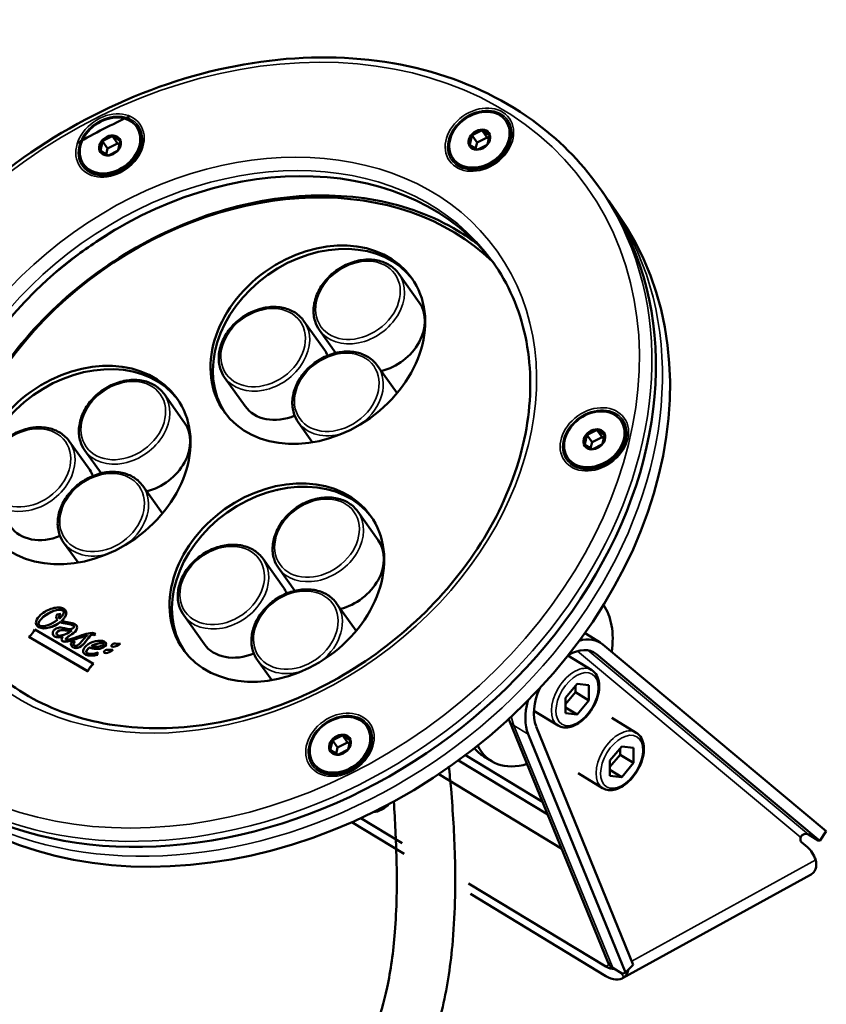
# Model space of a CAD drawing. Units: millimetres. Extents: x 6611 to 10107, y 1775 to 2834.
# Drawn here: x 9734 to 9858, y 2416 to 2568 of the extents above; entities that cross this region are included whole.
import ezdxf

# ---------------------------------------------------------------- set-up
doc = ezdxf.new("R2010")
doc.units = ezdxf.units.MM
doc.header["$LTSCALE"] = 5
doc.layers.add('Sichtbar (ISO)', color=7, linetype='Continuous', lineweight=50)
doc.layers.add('Sichtbar schmal (ISO)', color=7, linetype='Continuous', lineweight=35)

msp = doc.modelspace()

# ---------------------------------------------------------------- linework, layer by layer
at = {"layer": 'Sichtbar (ISO)'}
for p, q in [((9808.75, 2552.38), (9808.86, 2552.22)), ((9751.83, 2551.48), (9751.94, 2551.33)), ((9805, 2550.88), (9803.58, 2550.18)), ((9805.04, 2550.93), (9805.85, 2549.8)), ((9805.1, 2550.89), (9806.2, 2550.22)), ((9746.58, 2549.19), (9746.27, 2547.82)), ((9746.59, 2549.27), (9747.39, 2548.13)), ((9746.66, 2549.28), (9748.08, 2549.99)), ((9748.93, 2548.9), (9747.39, 2548.13)), ((9748.12, 2550.03), (9748.93, 2548.9)), ((9749.28, 2549.32), (9748.18, 2549.99)), ((9749.2, 2548.74), (9748.93, 2548.9)), ((9749, 2547.86), (9749.32, 2549.24)), ((9803.5, 2550.09), (9803.19, 2548.71)), ((9803.51, 2550.16), (9804.31, 2549.03)), ((9804.31, 2549.03), (9804.1, 2548.09)), ((9805.85, 2549.8), (9804.31, 2549.03)), ((9804.43, 2547.96), (9805.85, 2548.67)), ((9806.12, 2549.63), (9805.85, 2549.8)), ((9805.92, 2548.75), (9806.24, 2550.13)), ((9746.3, 2547.73), (9747.4, 2547.06)), ((9747.39, 2548.13), (9747.18, 2547.2)), ((9748.93, 2547.77), (9747.51, 2547.06)), ((9804.32, 2547.96), (9803.22, 2548.63)), ((9743.68, 2545.67), (9743.79, 2545.52)), ((9800.6, 2546.57), (9800.71, 2546.42)), ((9823.02, 2542.28), (9823.63, 2541.42)), ((9825.8, 2538.37), (9824.65, 2539.99)), ((9795.4, 2524.4), (9792.24, 2528.82)), ((9780.78, 2517.11), (9777.63, 2521.53)), ((9782.53, 2516.6), (9780.03, 2520.12)), ((9791.99, 2510.42), (9788.98, 2514.65)), ((9768.57, 2508.41), (9765.42, 2512.83)), ((9759.24, 2505.87), (9756.08, 2510.29)), ((9826.46, 2506.21), (9826.57, 2506.06)), ((9778.98, 2502.84), (9776.76, 2505.95)), ((9822.71, 2504.72), (9821.29, 2504.01)), ((9822.76, 2504.76), (9823.57, 2503.63)), ((9823.92, 2504.05), (9822.82, 2504.72)), ((9820.9, 2502.55), (9821.22, 2503.92)), ((9821.22, 2504), (9822.03, 2502.86)), ((9823.57, 2503.63), (9822.03, 2502.86)), ((9823.84, 2503.47), (9823.57, 2503.63)), ((9823.95, 2503.97), (9823.64, 2502.59)), ((9744.62, 2498.58), (9741.47, 2503)), ((9820.94, 2502.46), (9822.04, 2501.79)), ((9822.03, 2502.86), (9821.82, 2501.93)), ((9822.14, 2501.79), (9823.56, 2502.5)), ((9746.37, 2498.07), (9743.87, 2501.58)), ((9818.32, 2500.41), (9818.43, 2500.25)), ((9755.83, 2491.89), (9752.82, 2496.12)), ((9789.09, 2487.76), (9785.94, 2492.18)), ((9742.82, 2484.31), (9740.6, 2487.41)), ((9774.48, 2480.47), (9771.33, 2484.89)), ((9776.23, 2479.96), (9773.72, 2483.48)), ((9785.69, 2473.78), (9782.67, 2478.01)), ((9740.16, 2476.4), (9739.59, 2476.34)), ((9740.56, 2476.85), (9740.57, 2476.84)), ((9762.26, 2471.77), (9759.11, 2476.19)), ((9736.79, 2474.72), (9736.8, 2474.71)), ((9739.66, 2475.47), (9739.66, 2475.48)), ((9739.94, 2475.68), (9739.93, 2475.69)), ((9740.09, 2475.15), (9740.08, 2475.16)), ((9740.34, 2475.36), (9740.34, 2475.37)), ((9742.15, 2474.58), (9742.16, 2474.57)), ((9735.26, 2472.87), (9744.31, 2467.57)), ((9735.26, 2472.87), (9744.3, 2467.58)), ((9745.23, 2468.72), (9736.18, 2474.02)), ((9739.56, 2473.22), (9739.57, 2473.21)), ((9740.5, 2472.9), (9740.49, 2472.91)), ((9741.85, 2473.86), (9741.85, 2473.87)), ((9744.25, 2473.1), (9744.24, 2473.11)), ((9745.25, 2473.13), (9745.5, 2473.3)), ((9745.25, 2473.12), (9745.51, 2473.29)), ((9745.25, 2473.12), (9745.25, 2473.13)), ((9823.31, 2471.98), (9821.11, 2473.32)), ((9740.94, 2472.49), (9740.94, 2472.48)), ((9742.34, 2472.19), (9741.75, 2472)), ((9742.18, 2471.56), (9742.19, 2471.55)), ((9744.9, 2471.43), (9744.9, 2471.44)), ((9746.78, 2471.84), (9746.79, 2471.83)), ((9823.71, 2471.69), (9858.14, 2442.95)), ((9744.13, 2470.47), (9744.13, 2470.46)), ((9744.62, 2471.23), (9744.61, 2471.24)), ((9745.81, 2470.14), (9745.82, 2470.13)), ((9818.3, 2469.99), (9821.98, 2467.76)), ((9857.13, 2441.46), (9822.7, 2470.21)), ((9772.67, 2466.2), (9770.46, 2469.3)), ((9744.31, 2467.57), (9744.3, 2467.58)), ((9819.73, 2465.63), (9817.92, 2463.46)), ((9819.47, 2464.34), (9819.47, 2465.32)), ((9821.54, 2465.45), (9819.73, 2465.63)), ((9821.54, 2463.09), (9821.54, 2465.45)), ((9817.92, 2462.48), (9819.47, 2464.34)), ((9819.47, 2464.34), (9821.54, 2463.09)), ((9817.92, 2463.46), (9817.92, 2461.1)), ((9819.73, 2460.92), (9821.54, 2463.09)), ((9813.07, 2461.46), (9816.79, 2459.21)), ((9817.92, 2462.01), (9819.73, 2460.92)), ((9817.92, 2461.1), (9819.73, 2460.92)), ((9824.53, 2422.65), (9809.28, 2460.02)), ((9825.07, 2460.4), (9828.86, 2458.1)), ((9782.09, 2456.95), (9783.51, 2457.66)), ((9783.56, 2457.7), (9784.36, 2456.57)), ((9784.72, 2456.99), (9783.61, 2457.66)), ((9787.26, 2459.15), (9787.37, 2459)), ((9827.17, 2421.14), (9812.18, 2457.89)), ((9813.4, 2459.08), (9828.39, 2422.33)), ((9782.02, 2456.86), (9781.7, 2455.48)), ((9782.02, 2456.94), (9782.83, 2455.8)), ((9784.36, 2456.57), (9782.83, 2455.8)), ((9784.63, 2456.41), (9784.36, 2456.57)), ((9784.43, 2455.53), (9784.75, 2456.91)), ((9781.73, 2455.4), (9782.83, 2454.73)), ((9782.83, 2455.8), (9782.61, 2454.87)), ((9784.36, 2455.44), (9782.94, 2454.73)), ((9802.54, 2454.65), (9814.41, 2447.45)), ((9826.61, 2455.98), (9824.8, 2453.8)), ((9824.8, 2452.83), (9826.35, 2454.69)), ((9826.35, 2454.69), (9826.35, 2455.67)), ((9826.35, 2454.69), (9828.42, 2453.44)), ((9828.42, 2455.79), (9826.61, 2455.98)), ((9828.42, 2453.44), (9828.42, 2455.79)), ((9779.12, 2453.34), (9779.23, 2453.19)), ((9815.2, 2445.5), (9801.45, 2453.84)), ((9805.37, 2454.44), (9806.57, 2453.71)), ((9824.8, 2453.8), (9824.8, 2451.45)), ((9826.61, 2451.26), (9828.42, 2453.44)), ((9817.36, 2440.22), (9798.41, 2451.71)), ((9819.88, 2451.85), (9823.67, 2449.55)), ((9824.8, 2452.36), (9826.61, 2451.26)), ((9824.8, 2451.45), (9826.61, 2451.26)), ((9785.03, 2444.33), (9793.1, 2439.44)), ((9786.42, 2444.96), (9792.79, 2441.1)), ((9858.14, 2442.95), (9857.13, 2441.46)), ((9855.22, 2440.46), (9854.3, 2441.22)), ((9855.38, 2442.42), (9856.89, 2441.5)), ((9857.13, 2441.46), (9856.89, 2441.5)), ((9803.02, 2434.89), (9824.15, 2422.08)), ((9826.75, 2420.29), (9855.72, 2436.21)), ((9803.28, 2433.27), (9824.15, 2420.61)), ((9825.22, 2421.86), (9826.74, 2420.94)), ((9828.39, 2422.33), (9827.17, 2421.14)), ((9827.17, 2421.14), (9826.74, 2420.94))]:
    msp.add_line(p, q, dxfattribs=at)
msp.add_arc((9787.84, 2449.72), 3.9, 276.1662, 318.1252, dxfattribs=at)
for centre, major_axis in [((9747.75, 2548.58), (4.07, 2.9)), ((9804.68, 2549.47), (4.07, 2.9)), ((9747.75, 2548.58), (1.47, 1.04)), ((9804.68, 2549.47), (1.47, 1.04)), ((9779.78, 2517.88), (14.45, 10.3)), ((9743.62, 2499.34), (14.45, 10.3)), ((9822.39, 2503.31), (4.07, 2.9)), ((9822.39, 2503.31), (1.47, 1.04)), ((9773.47, 2481.23), (14.45, 10.3)), ((9783.19, 2456.25), (-4.07, -2.9)), ((9783.19, 2456.25), (-1.47, -1.04))]:
    msp.add_ellipse(centre, major_axis=major_axis, ratio=0.781476, dxfattribs=at)
for centre, major_axis, ratio, start_param, end_param in [((9804.78, 2549.32), (4.07, 2.9), 0.781476, 3.141593, 6.283185), ((9747.86, 2548.42), (4.07, 2.9), 0.781476, 3.141593, 6.283185), ((9804.71, 2549.42), (-1.38, -0.99), 0.781476, 4.023203, 5.003118), ((9804.71, 2549.42), (1.38, 0.99), 0.781476, 6.117598, 7.097513), ((9747.79, 2548.53), (-1.38, -0.99), 0.781476, 5.070401, 6.050316), ((9747.79, 2548.53), (1.38, 0.99), 0.781476, 0.881611, 1.861525), ((9747.79, 2548.53), (1.38, 0.99), 0.781476, 6.117598, 7.097513), ((9747.79, 2548.53), (1.38, 0.99), 0.781476, 5.070401, 6.050316), ((9804.71, 2549.42), (-1.38, -0.99), 0.781476, 5.070401, 6.050316), ((9804.71, 2549.42), (-1.38, -0.99), 0.781476, 0.881611, 1.861525), ((9804.71, 2549.42), (1.38, 0.99), 0.781476, 5.070401, 6.050316), ((9766.63, 2500.79), (40.72, 29.02), 0.781476, 0.013639, 3.127954), ((9747.79, 2548.53), (-1.38, -0.99), 0.781476, 6.117598, 7.097513), ((9747.79, 2548.53), (1.38, 0.99), 0.781476, 4.023203, 5.003118), ((9804.71, 2549.42), (-1.38, -0.99), 0.781476, 6.117598, 7.097513), ((9769.27, 2497.08), (-41.12, -29.31), 0.781476, 3.285155, 6.139623), ((9766.63, 2500.79), (-57, -40.63), 0.781476, 0, 3.141593), ((9768.8, 2497.74), (57, 40.63), 0.781476, 3.141593, 6.283185), ((9780.14, 2517.37), (14.45, 10.3), 0.781476, 0.022492, 3.1191), ((9789.29, 2520.05), (6.11, 4.35), 0.781476, 4.244165, 6.283185), ((9774.68, 2512.76), (6.11, 4.35), 0.781476, 6.105427, 6.283185), ((9743.98, 2498.83), (14.45, 10.3), 0.781476, 0.022492, 3.1191), ((9774.68, 2512.76), (-6.11, -4.35), 0.781476, 0, 1.28437), ((9753.13, 2501.52), (6.11, 4.35), 0.781476, 4.244165, 6.283185), ((9822.5, 2503.16), (4.07, 2.9), 0.781476, 3.141593, 6.283185), ((9822.43, 2503.26), (-1.38, -0.99), 0.781476, 4.023203, 5.003118), ((9822.43, 2503.26), (1.38, 0.99), 0.781476, 6.117598, 7.097513), ((9822.43, 2503.26), (-1.38, -0.99), 0.781476, 5.070401, 6.050316), ((9822.43, 2503.26), (1.38, 0.99), 0.781476, 5.070401, 6.050316), ((9822.43, 2503.26), (-1.38, -0.99), 0.781476, 6.117598, 7.097513), ((9822.43, 2503.26), (-1.38, -0.99), 0.781476, 0.881611, 1.861525), ((9738.52, 2494.23), (6.11, 4.35), 0.781476, 6.105427, 6.283185), ((9773.84, 2480.73), (14.45, 10.3), 0.781476, 0.022492, 3.1191), ((9771.12, 2491.43), (4.07, 2.9), 0.781476, 0.488069, 0.525317), ((9738.52, 2494.23), (-6.11, -4.35), 0.781476, 0, 1.28437), ((9782.98, 2483.41), (6.11, 4.35), 0.781476, 4.244165, 6.283185), ((9768.37, 2476.12), (6.11, 4.35), 0.781476, 6.105427, 6.283185), ((9814.35, 2466.53), (7.78, 12.83), 0.591398, 5.355433, 6.028712), ((9745.4, 2473.33), (-0.136, 0.093), 0.254624, 3.998437, 4.991701), ((9768.37, 2476.12), (-6.11, -4.35), 0.781476, 0, 1.28437), ((9818.49, 2464.03), (4.82, 7.95), 0.591398, 6.193751, 6.846567), ((9818.49, 2464.03), (3.89, 6.41), 0.591398, 6.193751, 7.099676), ((9818.49, 2464.03), (-3.89, -6.41), 0.591398, 4.919471, 5.869761), ((9818.49, 2464.03), (4.82, 7.95), 0.591398, 2.03318, 2.728168), ((9783.3, 2456.09), (4.07, 2.9), 0.781476, 3.141593, 6.283185), ((9783.22, 2456.2), (-1.38, -0.99), 0.781476, 4.023203, 5.003118), ((9783.22, 2456.2), (1.38, 0.99), 0.781476, 6.117598, 7.097513), ((9783.22, 2456.2), (-1.38, -0.99), 0.781476, 5.070401, 6.050316), ((9783.22, 2456.2), (1.38, 0.99), 0.781476, 5.070401, 6.050316), ((9783.22, 2456.2), (-1.38, -0.99), 0.781476, 6.117598, 7.097513), ((9783.22, 2456.2), (-1.38, -0.99), 0.781476, 0.881611, 1.861525), ((9813.15, 2467.27), (-7.78, -12.83), 0.591398, 6.068188, 6.283185), ((9814.35, 2466.53), (-7.78, -12.83), 0.591398, 5.928079, 6.865464), ((9854.82, 2441.6), (0.641, 0.768), 0.803157, 0.121186, 1.168384), ((9854.86, 2442.05), (-0.519, -0.855), 0.591398, 5.146553, 6.193751), ((9849.6, 2432.22), (5.19, 8.55), 0.591398, 5.819827, 6.193751), ((9853.12, 2440.94), (2.6, -4.73), 0.562952, 0, 0.077602), ((9824.15, 2425.02), (1.73, -3.15), 0.562952, 5.509806, 6.057733), ((9827.12, 2423.7), (-2.59, -1.06), 0.738443, 0, 0.501144), ((9824.15, 2425.02), (2.6, -4.73), 0.562952, 5.509806, 6.360787)]:
    msp.add_ellipse(centre, major_axis=major_axis, ratio=ratio, start_param=start_param, end_param=end_param, dxfattribs=at)
for points, knots in [([(9709.01, 2461.02), (9705.63, 2465.77), (9703.21, 2471.21), (9700.55, 2482.94), (9700.31, 2489.22), (9702.05, 2502.02), (9704.04, 2508.53), (9710.04, 2521.13), (9714.07, 2527.2), (9723.74, 2538.28), (9729.39, 2543.29), (9741.75, 2551.72), (9748.45, 2555.14), (9762.23, 2560.06), (9769.31, 2561.56), (9783.12, 2562.45), (9789.85, 2561.86), (9802.27, 2558.62), (9807.95, 2555.99), (9816.8, 2549.62), (9820.23, 2546.18), (9823.02, 2542.28)], [1.895167, 1.895167, 1.895167, 1.895167, 2.210901, 2.210901, 2.528327, 2.528327, 2.848481, 2.848481, 3.170091, 3.170091, 3.492126, 3.492126, 3.814225, 3.814225, 4.136228, 4.136228, 4.457691, 4.457691, 4.77745, 4.77745, 5.036759, 5.036759, 5.036759, 5.036759]), ([(9801.37, 2535.43), (9797.64, 2537.69), (9793.33, 2539.3), (9784.06, 2541), (9779.11, 2541.11), (9769.05, 2539.83), (9763.95, 2538.46), (9754.09, 2534.36), (9749.34, 2531.64), (9740.67, 2525.14), (9736.74, 2521.35), (9730.13, 2513.1), (9727.43, 2508.64), (9723.53, 2499.49), (9722.33, 2494.8), (9721.51, 2485.67), (9721.91, 2481.22), (9723.21, 2476.66), (9723.36, 2476.2), (9723.51, 2475.75)], [0, 0, 0, 0, 0.324677, 0.324677, 0.64406, 0.64406, 0.961012, 0.961012, 1.277323, 1.277323, 1.593549, 1.593549, 1.909917, 1.909917, 2.227144, 2.227144, 2.547296, 2.547296, 2.583517, 2.583517, 2.583517, 2.583517]), ([(9748.93, 2535.81), (9746.67, 2534.48), (9744.48, 2533.01), (9741.33, 2530.63), (9740.3, 2529.8), (9739.29, 2528.95)], [1.1377615, 1.1377615, 1.1377615, 1.1377615, 1.2823259, 1.2823259, 1.3550902, 1.3550902, 1.3550902, 1.3550902]), ([(9806.73, 2530.67), (9809.15, 2527.28), (9810.86, 2523.37), (9812.66, 2514.95), (9812.76, 2510.44), (9811.36, 2501.3), (9809.87, 2496.68), (9805.46, 2487.76), (9802.55, 2483.47), (9795.58, 2475.64), (9791.53, 2472.11), (9782.71, 2466.17), (9777.94, 2463.75), (9768.16, 2460.28), (9763.15, 2459.23), (9753.41, 2458.58), (9748.68, 2458.98), (9739.94, 2461.2), (9735.94, 2463.01), (9729.7, 2467.45), (9727.26, 2469.87), (9725.3, 2472.63)], [5.036759, 5.036759, 5.036759, 5.036759, 5.363092, 5.363092, 5.686631, 5.686631, 6.006167, 6.006167, 6.323836, 6.323836, 6.641008, 6.641008, 6.958113, 6.958113, 7.275333, 7.275333, 7.593235, 7.593235, 7.91342, 7.91342, 8.178352, 8.178352, 8.178352, 8.178352]), ([(9792.24, 2528.82), (9791.88, 2529.33), (9791.42, 2529.77), (9790.33, 2530.46), (9789.71, 2530.71), (9788.36, 2531), (9787.63, 2531.04), (9786.14, 2530.89), (9785.38, 2530.7), (9783.91, 2530.12), (9783.2, 2529.72), (9781.91, 2528.77), (9781.32, 2528.21), (9780.33, 2526.98), (9779.93, 2526.31), (9779.35, 2524.92), (9779.18, 2524.21), (9779.08, 2522.82), (9779.15, 2522.14), (9779.5, 2521.01), (9779.73, 2520.54), (9780.03, 2520.12)], [2.817222, 2.817222, 2.817222, 2.817222, 3.124612, 3.124612, 3.436564, 3.436564, 3.75657, 3.75657, 4.081398, 4.081398, 4.407762, 4.407762, 4.734372, 4.734372, 5.06065, 5.06065, 5.385089, 5.385089, 5.704051, 5.704051, 5.958815, 5.958815, 5.958815, 5.958815]), ([(9777.63, 2521.53), (9777.27, 2522.04), (9776.81, 2522.48), (9775.72, 2523.17), (9775.1, 2523.42), (9773.75, 2523.71), (9773.02, 2523.75), (9771.53, 2523.6), (9770.77, 2523.41), (9769.3, 2522.83), (9768.59, 2522.43), (9767.29, 2521.48), (9766.71, 2520.92), (9765.72, 2519.69), (9765.32, 2519.02), (9764.74, 2517.64), (9764.57, 2516.92), (9764.47, 2515.53), (9764.54, 2514.85), (9764.89, 2513.72), (9765.12, 2513.25), (9765.42, 2512.83)], [2.817222, 2.817222, 2.817222, 2.817222, 3.124612, 3.124612, 3.436564, 3.436564, 3.75657, 3.75657, 4.081398, 4.081398, 4.407762, 4.407762, 4.734372, 4.734372, 5.06065, 5.06065, 5.385089, 5.385089, 5.704051, 5.704051, 5.958815, 5.958815, 5.958815, 5.958815]), ([(9788.98, 2514.65), (9788.62, 2515.16), (9788.15, 2515.6), (9787.06, 2516.29), (9786.44, 2516.54), (9785.09, 2516.83), (9784.36, 2516.86), (9782.87, 2516.72), (9782.11, 2516.53), (9780.64, 2515.95), (9779.93, 2515.55), (9778.64, 2514.6), (9778.05, 2514.04), (9777.07, 2512.81), (9776.66, 2512.14), (9776.09, 2510.75), (9775.91, 2510.04), (9775.81, 2508.65), (9775.88, 2507.97), (9776.23, 2506.84), (9776.46, 2506.37), (9776.76, 2505.95)], [2.817222, 2.817222, 2.817222, 2.817222, 3.124612, 3.124612, 3.436564, 3.436564, 3.75657, 3.75657, 4.081398, 4.081398, 4.407762, 4.407762, 4.734372, 4.734372, 5.06065, 5.06065, 5.385089, 5.385089, 5.704051, 5.704051, 5.958815, 5.958815, 5.958815, 5.958815]), ([(9756.08, 2510.29), (9755.72, 2510.8), (9755.26, 2511.24), (9754.17, 2511.93), (9753.55, 2512.18), (9752.2, 2512.47), (9751.47, 2512.5), (9749.98, 2512.35), (9749.22, 2512.16), (9747.75, 2511.58), (9747.04, 2511.19), (9745.75, 2510.24), (9745.16, 2509.68), (9744.17, 2508.45), (9743.77, 2507.77), (9743.19, 2506.39), (9743.02, 2505.68), (9742.92, 2504.29), (9742.99, 2503.61), (9743.34, 2502.48), (9743.57, 2502.01), (9743.87, 2501.58)], [2.817222, 2.817222, 2.817222, 2.817222, 3.124612, 3.124612, 3.436564, 3.436564, 3.75657, 3.75657, 4.081398, 4.081398, 4.407762, 4.407762, 4.734372, 4.734372, 5.06065, 5.06065, 5.385089, 5.385089, 5.704051, 5.704051, 5.958815, 5.958815, 5.958815, 5.958815]), ([(9741.47, 2503), (9741.11, 2503.51), (9740.65, 2503.95), (9739.56, 2504.64), (9738.94, 2504.89), (9737.59, 2505.18), (9736.86, 2505.21), (9735.37, 2505.06), (9734.61, 2504.87), (9733.14, 2504.29), (9732.43, 2503.9), (9731.13, 2502.95), (9730.55, 2502.39), (9729.56, 2501.16), (9729.16, 2500.49), (9728.58, 2499.1), (9728.41, 2498.39), (9728.31, 2497), (9728.38, 2496.32), (9728.73, 2495.19), (9728.96, 2494.72), (9729.26, 2494.29)], [2.817222, 2.817222, 2.817222, 2.817222, 3.124612, 3.124612, 3.436564, 3.436564, 3.75657, 3.75657, 4.081398, 4.081398, 4.407762, 4.407762, 4.734372, 4.734372, 5.06065, 5.06065, 5.385089, 5.385089, 5.704051, 5.704051, 5.958815, 5.958815, 5.958815, 5.958815]), ([(9752.82, 2496.12), (9752.45, 2496.63), (9751.99, 2497.07), (9750.9, 2497.76), (9750.28, 2498.01), (9748.93, 2498.3), (9748.2, 2498.33), (9746.71, 2498.18), (9745.95, 2497.99), (9744.48, 2497.41), (9743.77, 2497.02), (9742.48, 2496.06), (9741.89, 2495.5), (9740.91, 2494.27), (9740.5, 2493.6), (9739.93, 2492.22), (9739.75, 2491.51), (9739.65, 2490.12), (9739.72, 2489.44), (9740.07, 2488.31), (9740.3, 2487.83), (9740.6, 2487.41)], [2.817222, 2.817222, 2.817222, 2.817222, 3.124612, 3.124612, 3.436564, 3.436564, 3.75657, 3.75657, 4.081398, 4.081398, 4.407762, 4.407762, 4.734372, 4.734372, 5.06065, 5.06065, 5.385089, 5.385089, 5.704051, 5.704051, 5.958815, 5.958815, 5.958815, 5.958815]), ([(9785.94, 2492.18), (9785.58, 2492.69), (9785.11, 2493.13), (9784.03, 2493.82), (9783.4, 2494.07), (9782.05, 2494.36), (9781.32, 2494.39), (9779.83, 2494.24), (9779.07, 2494.06), (9777.61, 2493.48), (9776.9, 2493.08), (9775.6, 2492.13), (9775.01, 2491.57), (9774.03, 2490.34), (9773.62, 2489.67), (9773.05, 2488.28), (9772.87, 2487.57), (9772.77, 2486.18), (9772.84, 2485.5), (9773.19, 2484.37), (9773.42, 2483.9), (9773.72, 2483.48)], [2.817222, 2.817222, 2.817222, 2.817222, 3.124612, 3.124612, 3.436564, 3.436564, 3.75657, 3.75657, 4.081398, 4.081398, 4.407762, 4.407762, 4.734372, 4.734372, 5.06065, 5.06065, 5.385089, 5.385089, 5.704051, 5.704051, 5.958815, 5.958815, 5.958815, 5.958815]), ([(9771.33, 2484.89), (9770.96, 2485.4), (9770.5, 2485.84), (9769.41, 2486.53), (9768.79, 2486.78), (9767.44, 2487.07), (9766.71, 2487.1), (9765.22, 2486.96), (9764.46, 2486.77), (9762.99, 2486.19), (9762.28, 2485.79), (9760.99, 2484.84), (9760.4, 2484.28), (9759.42, 2483.05), (9759.01, 2482.38), (9758.44, 2480.99), (9758.26, 2480.28), (9758.16, 2478.89), (9758.23, 2478.21), (9758.58, 2477.08), (9758.81, 2476.61), (9759.11, 2476.19)], [2.817222, 2.817222, 2.817222, 2.817222, 3.124612, 3.124612, 3.436564, 3.436564, 3.75657, 3.75657, 4.081398, 4.081398, 4.407762, 4.407762, 4.734372, 4.734372, 5.06065, 5.06065, 5.385089, 5.385089, 5.704051, 5.704051, 5.958815, 5.958815, 5.958815, 5.958815]), ([(9782.67, 2478.01), (9782.31, 2478.52), (9781.85, 2478.96), (9780.76, 2479.65), (9780.14, 2479.9), (9778.79, 2480.19), (9778.06, 2480.22), (9776.57, 2480.07), (9775.81, 2479.89), (9774.34, 2479.3), (9773.63, 2478.91), (9772.33, 2477.96), (9771.75, 2477.4), (9770.76, 2476.17), (9770.36, 2475.5), (9769.78, 2474.11), (9769.61, 2473.4), (9769.51, 2472.01), (9769.58, 2471.33), (9769.93, 2470.2), (9770.16, 2469.73), (9770.46, 2469.3)], [2.817222, 2.817222, 2.817222, 2.817222, 3.124612, 3.124612, 3.436564, 3.436564, 3.75657, 3.75657, 4.081398, 4.081398, 4.407762, 4.407762, 4.734372, 4.734372, 5.06065, 5.06065, 5.385089, 5.385089, 5.704051, 5.704051, 5.958815, 5.958815, 5.958815, 5.958815]), ([(9740.34, 2475.36), (9740.39, 2475.41), (9740.59, 2475.6), (9740.86, 2475.96), (9741.02, 2476.35), (9741.03, 2476.64), (9740.97, 2476.85), (9740.86, 2477), (9740.73, 2477.11), (9740.61, 2477.2), (9740.45, 2477.28), (9740.2, 2477.36), (9739.85, 2477.4), (9739.39, 2477.38), (9738.74, 2477.24), (9737.91, 2476.91), (9737.31, 2476.49), (9737.05, 2476.26)], [0, 0, 0, 0, 0.033589, 0.13923, 0.24487, 0.29769, 0.35051, 0.40333, 0.42974, 0.456151, 0.490141, 0.524132, 0.592113, 0.660094, 0.728075, 0.864038, 1, 1, 1, 1]), ([(9740.44, 2476.95), (9740.63, 2476.84), (9740.69, 2476.58), (9740.48, 2476.21), (9740.28, 2475.99), (9740.12, 2475.83), (9740, 2475.73), (9739.94, 2475.68)], [0, 0, 0, 0, 0.452947, 0.67942, 0.792656, 0.905893, 1, 1, 1, 1]), ([(9740.34, 2475.37), (9740.39, 2475.42), (9740.58, 2475.61), (9740.86, 2475.97), (9741.01, 2476.36), (9741.02, 2476.65), (9740.97, 2476.82), (9740.91, 2476.92), (9740.89, 2476.95)], [0, 0, 0, 0, 0.0335892, 0.1392295, 0.2448699, 0.29769, 0.3505102, 0.3788477, 0.3788477, 0.3788477, 0.3788477]), ([(9742.1, 2474.28), (9741.92, 2474.11), (9741.51, 2474.01), (9740.89, 2474.16), (9740.37, 2474.28), (9739.99, 2474.31), (9739.67, 2474.26), (9739.43, 2474.15), (9739.25, 2474.03), (9739.09, 2473.88), (9738.95, 2473.67), (9738.89, 2473.4), (9738.98, 2473.11), (9739.16, 2472.95), (9739.28, 2472.89)], [0, 0, 0, 0, 0.168192, 0.336385, 0.420481, 0.504577, 0.588673, 0.630721, 0.672769, 0.713673, 0.754577, 0.836385, 0.918192, 1, 1, 1, 1]), ([(9740.45, 2472.21), (9740.61, 2472.12), (9741.12, 2472.12), (9742.47, 2472.52), (9743.58, 2472.95), (9744.24, 2473.11)], [0, 0, 0, 0, 0.268628, 0.537257, 1, 1, 1, 1]), ([(9740.46, 2472.2), (9740.62, 2472.11), (9741.13, 2472.11), (9742.48, 2472.51), (9743.59, 2472.94), (9744.25, 2473.1)], [0, 0, 0, 0, 0.268628, 0.537257, 1, 1, 1, 1]), ([(9745.39, 2473.39), (9745.18, 2473.5), (9744.48, 2473.47), (9743.01, 2472.99), (9742.05, 2472.64), (9741.65, 2472.53)], [0, 0, 0, 0, 0.326981, 0.653961, 1, 1, 1, 1]), ([(9820.9, 2473.43), (9820.9, 2473.43), (9820.9, 2473.43), (9820.97, 2473.39), (9821.04, 2473.36), (9821.11, 2473.32)], [8.62416921, 8.62416921, 8.62416921, 8.62416921, 8.62496432, 8.62496432, 8.6520057, 8.6520057, 8.6520057, 8.6520057]), ([(9740.94, 2472.49), (9740.93, 2472.5), (9740.92, 2472.52), (9740.94, 2472.61), (9741.03, 2472.71), (9741.13, 2472.78)], [0.5167489, 0.5167489, 0.5167489, 0.5167489, 0.5908903, 0.7272602, 1, 1, 1, 1]), ([(9741.65, 2472.53), (9741.44, 2472.47), (9741.21, 2472.43), (9741.03, 2472.44), (9740.95, 2472.46), (9740.93, 2472.5), (9740.94, 2472.6), (9741.03, 2472.7), (9741.14, 2472.77)], [0, 0, 0, 0, 0.22726, 0.34089, 0.45452, 0.59089, 0.72726, 1, 1, 1, 1]), ([(9749.08, 2471.65), (9749.13, 2471.68), (9749.18, 2471.72), (9749.26, 2471.78), (9749.29, 2471.81), (9749.32, 2471.83)], [-0.03288806, -0.03288806, -0.03288806, -0.03288806, -0.0160039, -0.0160039, -0.00307987, -0.00307987, -0.00307987, -0.00307987]), ([(9749.09, 2471.64), (9749.14, 2471.67), (9749.18, 2471.71), (9749.27, 2471.77), (9749.31, 2471.81), (9749.35, 2471.84)], [0.000001, 0.000001, 0.000001, 0.000001, 0.01671558, 0.01671558, 0.03255775, 0.03255775, 0.03255775, 0.03255775]), ([(9745.81, 2470.14), (9745.8, 2470.15), (9745.79, 2470.17), (9745.78, 2470.21), (9745.79, 2470.27), (9745.81, 2470.33), (9745.84, 2470.39), (9745.86, 2470.43), (9745.87, 2470.44), (9745.87, 2470.44)], [0.0599757, 0.0599757, 0.0599757, 0.0599757, 0.1196414, 0.2508492, 0.4291426, 0.6326034, 0.8148989, 0.9382996, 0.9398359, 0.9398359, 0.9398359, 0.9398359]), ([(9745.83, 2470.12), (9745.83, 2470.12), (9745.82, 2470.13), (9745.8, 2470.16), (9745.79, 2470.2), (9745.8, 2470.26), (9745.82, 2470.32), (9745.85, 2470.38), (9745.87, 2470.42), (9745.89, 2470.44), (9745.89, 2470.45)], [0, 0, 0, 0, 0.03988, 0.119641, 0.250849, 0.429143, 0.632603, 0.814899, 0.9383, 1, 1, 1, 1]), ([(9747.92, 2470.7), (9747.97, 2470.73), (9748.02, 2470.76), (9748.1, 2470.82), (9748.13, 2470.85), (9748.16, 2470.88)], [-0.03283754, -0.03283754, -0.03283754, -0.03283754, -0.01598964, -0.01598964, -0.0030772, -0.0030772, -0.0030772, -0.0030772]), ([(9747.93, 2470.69), (9747.98, 2470.72), (9748.02, 2470.75), (9748.11, 2470.82), (9748.15, 2470.85), (9748.19, 2470.89)], [0.000001, 0.000001, 0.000001, 0.000001, 0.01668321, 0.01668321, 0.03251461, 0.03251461, 0.03251461, 0.03251461]), ([(9816.79, 2459.21), (9817.06, 2459.04), (9817.37, 2458.94), (9818.05, 2458.87), (9818.41, 2458.91), (9819.18, 2459.13), (9819.58, 2459.32), (9820.37, 2459.84), (9820.76, 2460.17), (9821.47, 2460.93), (9821.79, 2461.36), (9822.35, 2462.27), (9822.58, 2462.75), (9822.94, 2463.73), (9823.06, 2464.22), (9823.17, 2465.18), (9823.15, 2465.64), (9822.99, 2466.48), (9822.84, 2466.85), (9822.44, 2467.41), (9822.22, 2467.61), (9821.98, 2467.76)], [4.961562, 4.961562, 4.961562, 4.961562, 5.233893, 5.233893, 5.527802, 5.527802, 5.855001, 5.855001, 6.191369, 6.191369, 6.525827, 6.525827, 6.859037, 6.859037, 7.1934, 7.1934, 7.529766, 7.529766, 7.857463, 7.857463, 8.103155, 8.103155, 8.103155, 8.103155]), ([(9823.67, 2449.55), (9823.95, 2449.39), (9824.26, 2449.29), (9824.93, 2449.22), (9825.29, 2449.26), (9826.06, 2449.47), (9826.46, 2449.67), (9827.25, 2450.19), (9827.64, 2450.52), (9828.35, 2451.28), (9828.67, 2451.71), (9829.23, 2452.62), (9829.46, 2453.1), (9829.82, 2454.07), (9829.94, 2454.57), (9830.05, 2455.52), (9830.04, 2455.99), (9829.87, 2456.82), (9829.72, 2457.2), (9829.32, 2457.75), (9829.1, 2457.95), (9828.86, 2458.1)], [4.961562, 4.961562, 4.961562, 4.961562, 5.233893, 5.233893, 5.527802, 5.527802, 5.855001, 5.855001, 6.191369, 6.191369, 6.525827, 6.525827, 6.859037, 6.859037, 7.1934, 7.1934, 7.529766, 7.529766, 7.857463, 7.857463, 8.103155, 8.103155, 8.103155, 8.103155]), ([(9669.12, 2216.08), (9671.88, 2216.93), (9674.51, 2217.86), (9680.56, 2220.3), (9683.85, 2221.88), (9690.06, 2225.37), (9692.96, 2227.29), (9698.53, 2231.59), (9701.16, 2233.98), (9706.28, 2239.44), (9708.69, 2242.55), (9713.46, 2249.87), (9715.66, 2254.17), (9718.81, 2261.8), (9719.94, 2265.08), (9722.28, 2272.94), (9723.36, 2277.58), (9725.45, 2288.33), (9726.34, 2294.49), (9727.96, 2306.76), (9728.69, 2312.88), (9730.38, 2324.86), (9731.34, 2330.73), (9733.85, 2341.98), (9735.4, 2347.36), (9738.94, 2356.23), (9740.73, 2359.86), (9744.42, 2365.78), (9746.18, 2368.18), (9749.76, 2372.29), (9751.5, 2374.04), (9755.03, 2377.12), (9756.77, 2378.47), (9760.31, 2380.88), (9762.07, 2381.96), (9767.38, 2384.86), (9771.31, 2386.44), (9778.25, 2389.48), (9780.96, 2390.75), (9785.76, 2393.73), (9787.88, 2395.38), (9791.06, 2398.7), (9792.28, 2400.25), (9794.54, 2403.73), (9795.56, 2405.68), (9797.43, 2410.12), (9798.24, 2412.64), (9799.65, 2418.47), (9800.18, 2421.83), (9800.92, 2429.7), (9801.02, 2434.29), (9800.81, 2442.43), (9800.6, 2445.9), (9800.3, 2449.44), (9800.2, 2450.61), (9800.09, 2451.78), (9799.98, 2452.96)], [5.052453, 5.052453, 5.052453, 5.052453, 6.038021, 6.038021, 7.433527, 7.433527, 8.869081, 8.869081, 10.429719, 10.429719, 12.234933, 12.234933, 14.505762, 14.505762, 16.142208, 16.142208, 18.375429, 18.375429, 21.269317, 21.269317, 24.163205, 24.163205, 27.057094, 27.057094, 29.950982, 29.950982, 32.14471, 32.14471, 33.768771, 33.768771, 35.082117, 35.082117, 36.19633, 36.19633, 37.180283, 37.180283, 38.978793, 38.978793, 40.084169, 40.084169, 41.017059, 41.017059, 41.715511, 41.715511, 42.486576, 42.486576, 43.383195, 43.383195, 44.468148, 44.468148, 45.82049, 45.82049, 46.78307, 46.78307, 46.78307, 47.100563, 47.100563, 47.100563, 47.100563]), ([(9667.49, 2225), (9669.12, 2225.52), (9670.69, 2226.07), (9675.28, 2227.82), (9678.12, 2229.11), (9683.46, 2231.92), (9685.95, 2233.45), (9690.78, 2236.88), (9693.07, 2238.79), (9697.64, 2243.24), (9699.84, 2245.82), (9704.34, 2252.11), (9706.47, 2255.92), (9709.6, 2262.92), (9710.75, 2266.01), (9713.15, 2273.57), (9714.26, 2278.13), (9716.36, 2288.58), (9717.25, 2294.54), (9718.88, 2306.65), (9719.61, 2312.78), (9721.3, 2325.03), (9722.26, 2331.13), (9724.84, 2343.1), (9726.45, 2348.97), (9730.16, 2358.66), (9732, 2362.58), (9735.78, 2369.05), (9737.57, 2371.68), (9741.22, 2376.28), (9743.03, 2378.28), (9746.73, 2381.87), (9748.59, 2383.48), (9752.4, 2386.41), (9754.33, 2387.74), (9760.22, 2391.36), (9764.64, 2393.43), (9772.33, 2396.69), (9775.56, 2398.08), (9780.26, 2400.86), (9781.91, 2402.13), (9784.44, 2404.83), (9785.42, 2406.13), (9787.18, 2409.06), (9787.96, 2410.7), (9789.37, 2414.43), (9789.97, 2416.55), (9791.01, 2421.47), (9791.41, 2424.32), (9791.93, 2430.89), (9792, 2434.67), (9791.9, 2438.64), (9791.83, 2441.52), (9791.67, 2444.51), (9791.49, 2447.51)], [5.186749, 5.186749, 5.186749, 5.186749, 5.830826, 5.830826, 7.137499, 7.137499, 8.487016, 8.487016, 9.98165, 9.98165, 11.769108, 11.769108, 14.10497, 14.10497, 15.825834, 15.825834, 18.182529, 18.182529, 21.076417, 21.076417, 23.970305, 23.970305, 26.864193, 26.864193, 29.758081, 29.758081, 31.831091, 31.831091, 33.33204, 33.33204, 34.573395, 34.573395, 35.666303, 35.666303, 36.665199, 36.665199, 38.537385, 38.537385, 39.984329, 39.984329, 41.054994, 41.054994, 41.859745, 41.859745, 42.682406, 42.682406, 43.573043, 43.573043, 44.602307, 44.602307, 45.803322, 45.803322, 45.803322, 46.678336, 46.678336, 46.678336, 46.678336]), ([(9854.19, 2441.96), (9854.19, 2441.97), (9854.19, 2441.98), (9854.22, 2442.06), (9854.26, 2442.14), (9854.36, 2442.27), (9854.43, 2442.33), (9854.5, 2442.37)], [0.10076433, 0.10076433, 0.10076433, 0.10076433, 0.10275688, 0.10275688, 0.12789395, 0.12789395, 0.15303103, 0.15303103, 0.15303103, 0.15303103]), ([(9855.92, 2436.34), (9856.03, 2436.42), (9856.13, 2436.51), (9856.3, 2436.72), (9856.37, 2436.84), (9856.46, 2437.05), (9856.49, 2437.13), (9856.54, 2437.32), (9856.56, 2437.42), (9856.59, 2437.67), (9856.6, 2437.83), (9856.57, 2438.15), (9856.54, 2438.32), (9856.5, 2438.49)], [0.000001, 0.000001, 0.000001, 0.000001, 0.0729187, 0.0729187, 0.1457461, 0.1457461, 0.1941898, 0.1941898, 0.24406, 0.24406, 0.3186101, 0.3186101, 0.3927337, 0.3927337, 0.3927337, 0.3927337]), ([(9827.6, 2421.56), (9827.59, 2421.47), (9827.57, 2421.38), (9827.52, 2421.21), (9827.49, 2421.12), (9827.4, 2420.91), (9827.32, 2420.8), (9827.16, 2420.59), (9827.06, 2420.5), (9826.95, 2420.41)], [-0.2377369, -0.2377369, -0.2377369, -0.2377369, -0.1941996, -0.1941996, -0.1457534, -0.1457534, -0.0729224, -0.0729224, -0.000001, -0.000001, -0.000001, -0.000001])]:
    msp.add_open_spline(points, degree=3, knots=knots, dxfattribs=at)
for points in [[(9750.83, 2553.08), (9748.08, 2551.85), (9745.37, 2550.47), (9742.73, 2548.95)], [(9805, 2550.88), (9805, 2550.89), (9805.01, 2550.9), (9805.03, 2550.91), (9805.04, 2550.92), (9805.04, 2550.93)], [(9805.1, 2550.89), (9805.1, 2550.89), (9805.08, 2550.9), (9805.06, 2550.92), (9805.05, 2550.93), (9805.04, 2550.93)], [(9806.2, 2550.22), (9806.21, 2550.22), (9806.22, 2550.21), (9806.23, 2550.21), (9806.24, 2550.21)], [(9806.24, 2550.13), (9806.24, 2550.14), (9806.24, 2550.17), (9806.24, 2550.19), (9806.24, 2550.21)], [(9746.58, 2549.19), (9746.58, 2549.2), (9746.58, 2549.22), (9746.58, 2549.24), (9746.59, 2549.26), (9746.59, 2549.27)], [(9746.66, 2549.28), (9746.65, 2549.28), (9746.63, 2549.28), (9746.61, 2549.27), (9746.59, 2549.27), (9746.59, 2549.27)], [(9748.08, 2549.99), (9748.08, 2550), (9748.1, 2550.01), (9748.12, 2550.03), (9748.12, 2550.03)], [(9748.18, 2549.99), (9748.17, 2550), (9748.15, 2550.01), (9748.13, 2550.03), (9748.12, 2550.03)], [(9749.28, 2549.32), (9749.29, 2549.32), (9749.3, 2549.32), (9749.31, 2549.31), (9749.32, 2549.31)], [(9749.32, 2549.24), (9749.32, 2549.25), (9749.32, 2549.27), (9749.32, 2549.3), (9749.32, 2549.31)], [(9803.19, 2548.71), (9803.18, 2548.7), (9803.18, 2548.69), (9803.17, 2548.68), (9803.16, 2548.67)], [(9803.22, 2548.63), (9803.21, 2548.63), (9803.19, 2548.65), (9803.17, 2548.66), (9803.16, 2548.67)], [(9803.5, 2550.09), (9803.51, 2550.1), (9803.51, 2550.13), (9803.51, 2550.15), (9803.51, 2550.16)], [(9803.58, 2550.18), (9803.57, 2550.17), (9803.54, 2550.17), (9803.52, 2550.16), (9803.51, 2550.16)], [(9805.85, 2548.67), (9805.86, 2548.68), (9805.87, 2548.69), (9805.89, 2548.71), (9805.89, 2548.71)], [(9805.92, 2548.75), (9805.92, 2548.75), (9805.91, 2548.73), (9805.9, 2548.72), (9805.89, 2548.71)], [(9746.27, 2547.82), (9746.26, 2547.81), (9746.25, 2547.8), (9746.25, 2547.78), (9746.24, 2547.78)], [(9746.3, 2547.73), (9746.29, 2547.74), (9746.27, 2547.75), (9746.25, 2547.77), (9746.24, 2547.78)], [(9748.93, 2547.77), (9748.93, 2547.78), (9748.94, 2547.79), (9748.96, 2547.8), (9748.97, 2547.81), (9748.97, 2547.82)], [(9749, 2547.86), (9749, 2547.85), (9748.99, 2547.85), (9748.98, 2547.83), (9748.98, 2547.82), (9748.97, 2547.82)], [(9804.32, 2547.96), (9804.33, 2547.96), (9804.33, 2547.95), (9804.35, 2547.95), (9804.35, 2547.95), (9804.36, 2547.95)], [(9804.43, 2547.96), (9804.42, 2547.96), (9804.4, 2547.96), (9804.38, 2547.95), (9804.36, 2547.95), (9804.36, 2547.95)], [(9747.4, 2547.06), (9747.41, 2547.06), (9747.42, 2547.06), (9747.43, 2547.05), (9747.44, 2547.05)], [(9747.51, 2547.06), (9747.49, 2547.06), (9747.47, 2547.06), (9747.45, 2547.05), (9747.44, 2547.05)], [(9824.65, 2539.99), (9824.48, 2540.23), (9824.3, 2540.47), (9824.13, 2540.7)], [(9804.36, 2533.38), (9803.41, 2534.11), (9802.42, 2534.8), (9801.37, 2535.43)], [(9822.71, 2504.72), (9822.72, 2504.73), (9822.74, 2504.74), (9822.75, 2504.76), (9822.76, 2504.76)], [(9822.82, 2504.72), (9822.81, 2504.73), (9822.79, 2504.74), (9822.77, 2504.76), (9822.76, 2504.76)], [(9821.29, 2504.01), (9821.28, 2504.01), (9821.26, 2504), (9821.23, 2504), (9821.22, 2504)], [(9821.22, 2503.92), (9821.22, 2503.94), (9821.22, 2503.96), (9821.22, 2503.98), (9821.22, 2504)], [(9823.92, 2504.05), (9823.92, 2504.05), (9823.93, 2504.05), (9823.94, 2504.04), (9823.95, 2504.04), (9823.96, 2504.04)], [(9823.95, 2503.97), (9823.95, 2503.98), (9823.95, 2503.99), (9823.95, 2504.02), (9823.96, 2504.03), (9823.96, 2504.04)], [(9820.9, 2502.55), (9820.9, 2502.54), (9820.9, 2502.53), (9820.89, 2502.52), (9820.88, 2502.51), (9820.88, 2502.51)], [(9820.94, 2502.46), (9820.93, 2502.47), (9820.92, 2502.48), (9820.9, 2502.49), (9820.89, 2502.5), (9820.88, 2502.51)], [(9822.04, 2501.79), (9822.05, 2501.79), (9822.06, 2501.79), (9822.07, 2501.78), (9822.07, 2501.78)], [(9822.14, 2501.79), (9822.13, 2501.79), (9822.11, 2501.79), (9822.09, 2501.78), (9822.07, 2501.78)], [(9823.56, 2502.5), (9823.57, 2502.51), (9823.59, 2502.53), (9823.6, 2502.54), (9823.61, 2502.55)], [(9823.64, 2502.59), (9823.63, 2502.58), (9823.62, 2502.57), (9823.62, 2502.56), (9823.61, 2502.55)], [(9737.05, 2476.26), (9736.41, 2475.68), (9736.01, 2474.8), (9736.73, 2474.38)], [(9736.91, 2474.62), (9736.55, 2474.83), (9736.77, 2475.33), (9737.47, 2475.93)], [(9736.79, 2474.72), (9736.61, 2474.97), (9736.86, 2475.42), (9737.46, 2475.94)], [(9737.46, 2475.94), (9738.4, 2476.76), (9739.87, 2477.29), (9740.43, 2476.96)], [(9737.47, 2475.93), (9738.41, 2476.75), (9739.88, 2477.28), (9740.44, 2476.95)], [(9739.59, 2476.34), (9739.47, 2476.13), (9739.39, 2475.79), (9739.66, 2475.47)], [(9739.94, 2475.68), (9739.8, 2475.92), (9739.93, 2476.21), (9740.16, 2476.4)], [(9739.93, 2475.69), (9739.8, 2475.93), (9739.92, 2476.2), (9740.14, 2476.4)], [(9740.43, 2476.96), (9740.49, 2476.93), (9740.53, 2476.89), (9740.56, 2476.85)], [(9736.47, 2474.61), (9736.53, 2474.53), (9736.61, 2474.45), (9736.72, 2474.39)], [(9736.72, 2474.39), (9737.59, 2473.88), (9739.11, 2474.4), (9740.08, 2475.16)], [(9736.73, 2474.38), (9737.6, 2473.87), (9739.12, 2474.39), (9740.09, 2475.15)], [(9739.66, 2475.47), (9738.79, 2474.85), (9737.5, 2474.27), (9736.91, 2474.62)], [(9739.62, 2475.52), (9739.63, 2475.51), (9739.64, 2475.49), (9739.66, 2475.48)], [(9740.08, 2475.16), (9740.67, 2474.87), (9741.76, 2474.83), (9742.08, 2474.64)], [(9740.09, 2475.15), (9740.68, 2474.86), (9741.76, 2474.82), (9742.08, 2474.63)], [(9742.32, 2474.84), (9741.89, 2475.09), (9740.98, 2475.08), (9740.34, 2475.36)], [(9741.87, 2473.27), (9742.51, 2473.69), (9742.85, 2474.24), (9742.57, 2474.63)], [(9741.88, 2473.26), (9742.64, 2473.76), (9742.99, 2474.45), (9742.32, 2474.84)], [(9742.08, 2474.64), (9742.11, 2474.62), (9742.13, 2474.6), (9742.15, 2474.58)], [(9742.08, 2474.63), (9742.21, 2474.56), (9742.24, 2474.41), (9742.1, 2474.28)], [(9736.18, 2474.02), (9736.01, 2473.68), (9735.62, 2473.2), (9735.26, 2472.87)], [(9739.02, 2473.11), (9739.08, 2473.03), (9739.16, 2472.96), (9739.27, 2472.9)], [(9739.27, 2472.9), (9739.56, 2472.75), (9740.05, 2472.78), (9740.49, 2472.91)], [(9739.28, 2472.89), (9739.57, 2472.74), (9740.06, 2472.77), (9740.5, 2472.9)], [(9739.67, 2473.12), (9739.5, 2473.22), (9739.43, 2473.43), (9739.7, 2473.68)], [(9739.56, 2473.22), (9739.48, 2473.34), (9739.49, 2473.5), (9739.69, 2473.69)], [(9741.4, 2473.53), (9740.74, 2473.14), (9739.98, 2472.94), (9739.67, 2473.12)], [(9739.69, 2473.69), (9740.01, 2473.99), (9740.44, 2473.92), (9740.84, 2473.87)], [(9739.7, 2473.68), (9740.02, 2473.98), (9740.45, 2473.91), (9740.85, 2473.86)], [(9740.5, 2472.9), (9740.31, 2472.67), (9740.17, 2472.37), (9740.46, 2472.2)], [(9740.84, 2473.87), (9741.07, 2473.83), (9741.61, 2473.78), (9741.85, 2473.87)], [(9740.85, 2473.86), (9741.08, 2473.82), (9741.62, 2473.77), (9741.85, 2473.86)], [(9741.13, 2472.78), (9741.4, 2472.96), (9741.58, 2473.08), (9741.87, 2473.27)], [(9741.14, 2472.77), (9741.41, 2472.95), (9741.59, 2473.07), (9741.88, 2473.26)], [(9741.85, 2473.86), (9741.7, 2473.72), (9741.53, 2473.61), (9741.4, 2473.53)], [(9744.25, 2473.1), (9743.97, 2472.84), (9743.75, 2472.62), (9743.5, 2472.31)], [(9743.98, 2472.13), (9744.73, 2473.16), (9744.97, 2473.37), (9745.25, 2473.13)], [(9743.99, 2472.12), (9744.74, 2473.15), (9744.97, 2473.36), (9745.25, 2473.12)], [(9740.34, 2472.3), (9740.37, 2472.27), (9740.4, 2472.24), (9740.45, 2472.21)], [(9741.75, 2472), (9741.65, 2471.77), (9741.77, 2471.43), (9742.04, 2471.28)], [(9741.84, 2471.46), (9741.89, 2471.39), (9741.95, 2471.33), (9742.03, 2471.29)], [(9742.03, 2471.29), (9742.66, 2470.92), (9743.42, 2471.36), (9743.98, 2472.13)], [(9742.04, 2471.28), (9742.67, 2470.91), (9743.42, 2471.35), (9743.99, 2472.12)], [(9742.25, 2471.5), (9742.11, 2471.58), (9742.07, 2471.82), (9742.34, 2472.19)], [(9742.18, 2471.56), (9742.1, 2471.67), (9742.11, 2471.89), (9742.32, 2472.19)], [(9743.5, 2472.31), (9742.82, 2471.47), (9742.43, 2471.39), (9742.25, 2471.5)], [(9744.05, 2471.46), (9743.55, 2471.01), (9743.4, 2470.48), (9744.01, 2470.12)], [(9746.87, 2472.15), (9746.18, 2472.43), (9744.92, 2472.23), (9744.05, 2471.46)], [(9744.9, 2471.44), (9745.55, 2471.82), (9746.32, 2471.99), (9746.64, 2471.92)], [(9744.9, 2471.43), (9745.56, 2471.81), (9746.33, 2471.98), (9746.65, 2471.91)], [(9746.66, 2471.6), (9746.22, 2471.33), (9745.39, 2471.27), (9744.9, 2471.43)], [(9746.64, 2471.92), (9746.71, 2471.9), (9746.76, 2471.87), (9746.78, 2471.84)], [(9746.65, 2471.91), (9746.86, 2471.86), (9746.86, 2471.72), (9746.66, 2471.6)], [(9746.7, 2471.22), (9747.04, 2471.41), (9747.25, 2471.76), (9747.08, 2472)], [(9746.71, 2471.21), (9747.14, 2471.45), (9747.36, 2471.95), (9746.87, 2472.15)], [(9748.07, 2471.68), (9747.92, 2471.53), (9747.97, 2471.41), (9748.07, 2471.36)], [(9748, 2471.42), (9748.02, 2471.4), (9748.04, 2471.38), (9748.07, 2471.37)], [(9748.75, 2471.82), (9748.51, 2471.84), (9748.25, 2471.87), (9748.07, 2471.68)], [(9748.07, 2471.37), (9748.26, 2471.27), (9748.7, 2471.4), (9749.08, 2471.65)], [(9748.07, 2471.36), (9748.26, 2471.26), (9748.71, 2471.39), (9749.09, 2471.64)], [(9749.35, 2471.84), (9749.21, 2471.79), (9748.89, 2471.8), (9748.75, 2471.82)], [(9743.72, 2470.37), (9743.78, 2470.29), (9743.88, 2470.2), (9744.01, 2470.13)], [(9744.23, 2470.38), (9743.86, 2470.59), (9744.33, 2471.03), (9744.62, 2471.23)], [(9744.13, 2470.47), (9743.96, 2470.7), (9744.35, 2471.07), (9744.61, 2471.24)], [(9744.01, 2470.13), (9744.38, 2469.91), (9745.25, 2469.97), (9745.82, 2470.13)], [(9744.01, 2470.12), (9744.39, 2469.9), (9745.27, 2469.96), (9745.83, 2470.12)], [(9745.89, 2470.45), (9745.27, 2470.18), (9744.55, 2470.19), (9744.23, 2470.38)], [(9744.61, 2471.24), (9745.16, 2471), (9746.06, 2470.88), (9746.7, 2471.22)], [(9744.62, 2471.23), (9745.16, 2470.99), (9746.07, 2470.87), (9746.71, 2471.21)], [(9746.91, 2470.73), (9746.76, 2470.57), (9746.81, 2470.46), (9746.91, 2470.4)], [(9746.84, 2470.47), (9746.86, 2470.44), (9746.88, 2470.43), (9746.91, 2470.41)], [(9747.59, 2470.86), (9747.35, 2470.88), (9747.09, 2470.91), (9746.91, 2470.73)], [(9746.91, 2470.41), (9747.09, 2470.32), (9747.54, 2470.45), (9747.92, 2470.7)], [(9746.91, 2470.4), (9747.1, 2470.31), (9747.55, 2470.44), (9747.93, 2470.69)], [(9748.19, 2470.89), (9748.05, 2470.83), (9747.73, 2470.85), (9747.59, 2470.86)], [(9744.3, 2467.58), (9744.51, 2468), (9744.9, 2468.48), (9745.22, 2468.73)], [(9744.31, 2467.57), (9744.52, 2467.99), (9744.91, 2468.47), (9745.23, 2468.72)], [(9809.28, 2460.02), (9809.26, 2460.08), (9809.23, 2460.15), (9809.21, 2460.21)], [(9783.51, 2457.66), (9783.52, 2457.67), (9783.53, 2457.68), (9783.55, 2457.7), (9783.56, 2457.7)], [(9783.61, 2457.66), (9783.6, 2457.67), (9783.59, 2457.68), (9783.57, 2457.7), (9783.56, 2457.7)], [(9782.09, 2456.95), (9782.08, 2456.95), (9782.07, 2456.94), (9782.04, 2456.94), (9782.03, 2456.94), (9782.02, 2456.94)], [(9782.02, 2456.86), (9782.02, 2456.87), (9782.02, 2456.89), (9782.02, 2456.91), (9782.02, 2456.93), (9782.02, 2456.94)], [(9784.72, 2456.99), (9784.72, 2456.99), (9784.73, 2456.98), (9784.74, 2456.98), (9784.75, 2456.98)], [(9784.75, 2456.91), (9784.75, 2456.92), (9784.75, 2456.94), (9784.75, 2456.97), (9784.75, 2456.98)], [(9781.7, 2455.48), (9781.7, 2455.48), (9781.69, 2455.46), (9781.68, 2455.45), (9781.67, 2455.44)], [(9781.73, 2455.4), (9781.72, 2455.41), (9781.7, 2455.42), (9781.68, 2455.44), (9781.67, 2455.44)], [(9782.83, 2454.73), (9782.84, 2454.73), (9782.85, 2454.73), (9782.86, 2454.72), (9782.87, 2454.72)], [(9782.94, 2454.73), (9782.93, 2454.73), (9782.9, 2454.73), (9782.88, 2454.72), (9782.87, 2454.72)], [(9784.36, 2455.44), (9784.37, 2455.45), (9784.38, 2455.46), (9784.39, 2455.47), (9784.4, 2455.48), (9784.41, 2455.49)], [(9784.43, 2455.53), (9784.43, 2455.52), (9784.42, 2455.51), (9784.42, 2455.5), (9784.41, 2455.49), (9784.41, 2455.49)]]:
    msp.add_open_spline(points, degree=3, dxfattribs=at)
at = {"layer": 'Sichtbar schmal (ISO)'}
for p, q in [((9737.47, 2475.93), (9737.46, 2475.94)), ((9740.44, 2476.95), (9740.43, 2476.96)), ((9736.73, 2474.38), (9736.72, 2474.39)), ((9742.08, 2474.63), (9742.08, 2474.64)), ((9739.28, 2472.89), (9739.27, 2472.9)), ((9739.7, 2473.68), (9739.69, 2473.69)), ((9740.85, 2473.86), (9740.84, 2473.87)), ((9741.88, 2473.26), (9741.87, 2473.27)), ((9740.46, 2472.2), (9740.45, 2472.21)), ((9741.14, 2472.77), (9741.13, 2472.78)), ((9743.99, 2472.12), (9743.98, 2472.13)), ((9746.65, 2471.91), (9746.64, 2471.92)), ((9748.07, 2471.36), (9748.07, 2471.37)), ((9749.09, 2471.64), (9749.08, 2471.65)), ((9742.04, 2471.28), (9742.03, 2471.29)), ((9744.01, 2470.12), (9744.01, 2470.13)), ((9746.71, 2471.21), (9746.7, 2471.22)), ((9746.91, 2470.4), (9746.91, 2470.41)), ((9747.93, 2470.69), (9747.92, 2470.7)), ((9854.19, 2441.96), (9819.79, 2470.69)), ((9855.38, 2442.42), (9821.39, 2470.8)), ((9822.02, 2470.62), (9822.7, 2470.21)), ((9809.98, 2459.23), (9825.22, 2421.86)), ((9809.98, 2459.23), (9812.18, 2457.89)), ((9856.5, 2438.49), (9828.16, 2422.92)), ((9824.68, 2422.37), (9824.15, 2422.08)), ((9826.95, 2420.41), (9826.56, 2421.04))]:
    msp.add_line(p, q, dxfattribs=at)
for centre, major_axis, ratio in [((9765.47, 2502.41), (55.78, 39.76), 0.781476), ((9804.68, 2549.47), (4.61, 3.28), 0.781476), ((9747.75, 2548.58), (-4.61, -3.28), 0.781476), ((9747.81, 2548.5), (-4.32, -3.08), 0.781476), ((9804.73, 2549.4), (4.32, 3.08), 0.781476), ((9765.47, 2502.41), (41.94, 29.89), 0.781476), ((9785.96, 2524.72), (-5.7, -4.06), 0.781476), ((9771.35, 2517.43), (-5.7, -4.06), 0.781476), ((9782.69, 2510.55), (5.7, 4.06), 0.781476), ((9749.8, 2506.19), (5.7, 4.06), 0.781476), ((9822.39, 2503.31), (-4.61, -3.28), 0.781476), ((9822.45, 2503.23), (-4.32, -3.08), 0.781476), ((9735.18, 2498.9), (-5.7, -4.06), 0.781476), ((9746.53, 2492.02), (-5.7, -4.06), 0.781476), ((9779.65, 2488.08), (-5.7, -4.06), 0.781476), ((9765.04, 2480.79), (-5.7, -4.06), 0.781476), ((9776.38, 2473.91), (5.7, 4.06), 0.781476), ((9819.73, 2463.27), (-2.33, -3.85), 0.591398), ((9783.19, 2456.25), (-4.61, -3.28), 0.781476), ((9783.24, 2456.17), (-4.32, -3.08), 0.781476), ((9826.61, 2453.62), (-2.33, -3.85), 0.591398)]:
    msp.add_ellipse(centre, major_axis=major_axis, ratio=ratio, dxfattribs=at)
for centre, major_axis, ratio, start_param, end_param in [((9766.01, 2501.65), (-40.72, -29.02), 0.781476, 3.141593, 6.283185), ((9766.01, 2501.65), (-57, -40.63), 0.781476, 0, 3.141593), ((9767.64, 2499.36), (-57, -40.63), 0.781476, 0, 3.141593), ((9786.14, 2524.47), (-6.11, -4.35), 0.781476, 0, 3.141593), ((9771.53, 2517.18), (-6.11, -4.35), 0.781476, 0, 3.141593), ((9782.87, 2510.3), (6.11, 4.35), 0.781476, 4.757303, 6.283185), ((9749.98, 2505.94), (-6.11, -4.35), 0.781476, 0, 3.141593), ((9782.87, 2510.3), (-6.11, -4.35), 0.781476, 0, 1.160975), ((9735.37, 2498.65), (-6.11, -4.35), 0.781476, 0, 3.141593), ((9746.71, 2491.77), (6.11, 4.35), 0.781476, 4.757303, 6.283185), ((9779.83, 2487.83), (-6.11, -4.35), 0.781476, 0, 3.141593), ((9746.71, 2491.77), (-6.11, -4.35), 0.781476, 0, 1.160975), ((9765.22, 2480.54), (-6.11, -4.35), 0.781476, 0, 3.141593), ((9776.57, 2473.66), (6.11, 4.35), 0.781476, 4.757303, 6.283185), ((9816.28, 2465.36), (4.82, 7.95), 0.591398, 0, 0.043451), ((9776.57, 2473.66), (-6.11, -4.35), 0.781476, 0, 1.160975), ((9819.39, 2463.48), (-2.59, -4.28), 0.591398, 3.141593, 6.283185), ((9811.88, 2461.07), (-2.59, -1.06), 0.738443, 0, 0.501144), ((9816.28, 2465.36), (-4.82, -7.95), 0.591398, 5.656752, 5.869761), ((9826.27, 2453.83), (-2.59, -4.28), 0.591398, 3.141593, 6.283185)]:
    msp.add_ellipse(centre, major_axis=major_axis, ratio=ratio, start_param=start_param, end_param=end_param, dxfattribs=at)

doc.saveas('drawing.dxf')
